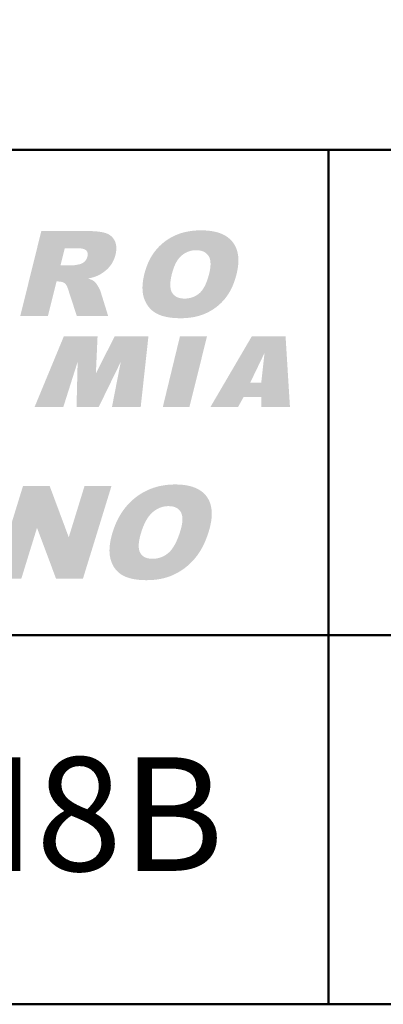
# Model space of a CAD drawing. Units: millimetres. Extents: x 1404 to 1701, y 2413 to 2623.
# Drawn here: x 1585 to 1598, y 2413 to 2449 of the extents above; entities that cross this region are included whole.
import ezdxf

# ---------------------------------------------------------------- set-up
doc = ezdxf.new("R2010")
doc.units = ezdxf.units.MM
doc.layers.add('2', color=1, linetype='Continuous', lineweight=50)
doc.layers.add('LOGO', color=5, linetype='Continuous')
doc.styles.add('style1', font='ARIAL.TTF')

msp = doc.modelspace()

# ---------------------------------------------------------------- hatches: boundary and pattern name
at = {"layer": 'LOGO'}
h = msp.add_hatch(color=256, dxfattribs=at)
edge = h.paths.add_edge_path()
edge.add_line((1586.341, 2439.328), (1586.031, 2438.08))
edge.add_line((1586.031, 2438.08), (1585.033, 2438.08))
edge.add_line((1585.033, 2438.08), (1585.791, 2441.139))
edge.add_line((1585.791, 2441.139), (1587.43, 2441.139))
edge.add_spline(control_points=[(1587.43, 2441.139), (1587.449, 2441.138), (1587.486, 2441.138), (1587.541, 2441.137), (1587.594, 2441.136), (1587.645, 2441.134), (1587.694, 2441.131), (1587.741, 2441.128), (1587.787, 2441.124), (1587.831, 2441.12), (1587.872, 2441.115), (1587.912, 2441.109), (1587.951, 2441.103), (1587.987, 2441.096), (1588.021, 2441.089), (1588.054, 2441.081), (1588.085, 2441.072), (1588.114, 2441.063), (1588.142, 2441.053), (1588.168, 2441.042), (1588.194, 2441.03), (1588.219, 2441.018), (1588.243, 2441.004), (1588.265, 2440.989), (1588.287, 2440.973), (1588.308, 2440.956), (1588.328, 2440.938), (1588.347, 2440.919), (1588.364, 2440.899), (1588.381, 2440.878), (1588.397, 2440.856), (1588.412, 2440.833), (1588.426, 2440.809), (1588.439, 2440.784), (1588.451, 2440.758), (1588.461, 2440.732), (1588.47, 2440.704), (1588.478, 2440.676), (1588.484, 2440.648), (1588.489, 2440.618), (1588.493, 2440.589), (1588.495, 2440.558), (1588.497, 2440.526), (1588.496, 2440.494), (1588.495, 2440.462), (1588.492, 2440.428), (1588.488, 2440.394), (1588.482, 2440.359), (1588.475, 2440.324), (1588.467, 2440.289), (1588.459, 2440.256), (1588.45, 2440.225), (1588.44, 2440.194), (1588.43, 2440.164), (1588.419, 2440.135), (1588.407, 2440.106), (1588.394, 2440.078), (1588.38, 2440.05), (1588.366, 2440.023), (1588.351, 2439.996), (1588.336, 2439.97), (1588.319, 2439.944), (1588.302, 2439.919), (1588.284, 2439.895), (1588.266, 2439.871), (1588.246, 2439.847), (1588.226, 2439.824), (1588.205, 2439.802), (1588.184, 2439.78), (1588.162, 2439.759), (1588.14, 2439.738), (1588.117, 2439.718), (1588.094, 2439.699), (1588.07, 2439.68), (1588.045, 2439.661), (1588.02, 2439.643), (1587.995, 2439.626), (1587.969, 2439.609), (1587.942, 2439.593), (1587.915, 2439.577), (1587.888, 2439.562), (1587.863, 2439.549), (1587.841, 2439.538), (1587.822, 2439.529), (1587.802, 2439.52), (1587.782, 2439.512), (1587.76, 2439.504), (1587.738, 2439.496), (1587.716, 2439.488), (1587.693, 2439.48), (1587.669, 2439.473), (1587.644, 2439.466), (1587.619, 2439.458), (1587.593, 2439.452), (1587.566, 2439.445), (1587.538, 2439.439), (1587.516, 2439.432), (1587.468, 2439.428), (1587.505, 2439.419), (1587.521, 2439.412), (1587.54, 2439.405), (1587.558, 2439.398), (1587.575, 2439.391), (1587.591, 2439.384), (1587.607, 2439.377), (1587.621, 2439.37), (1587.635, 2439.363), (1587.649, 2439.356), (1587.661, 2439.349), (1587.673, 2439.341), (1587.684, 2439.334), (1587.695, 2439.327), (1587.704, 2439.32), (1587.712, 2439.314), (1587.719, 2439.308), (1587.725, 2439.302), (1587.731, 2439.296), (1587.738, 2439.289), (1587.744, 2439.281), (1587.751, 2439.273), (1587.758, 2439.264), (1587.766, 2439.254), (1587.773, 2439.244), (1587.781, 2439.232), (1587.789, 2439.221), (1587.797, 2439.208), (1587.806, 2439.195), (1587.815, 2439.182), (1587.823, 2439.167), (1587.833, 2439.152), (1587.841, 2439.137), (1587.85, 2439.122), (1587.858, 2439.108), (1587.866, 2439.094), (1587.873, 2439.081), (1587.88, 2439.068), (1587.887, 2439.055), (1587.893, 2439.043), (1587.898, 2439.031), (1587.904, 2439.02), (1587.908, 2439.01), (1587.913, 2438.999), (1587.916, 2438.989), (1587.92, 2438.98), (1587.922, 2438.974), (1587.923, 2438.971)], knot_values=[0, 0, 0, 0, 0.004717, 0.00928, 0.013692, 0.017943, 0.022055, 0.026013, 0.029822, 0.033478, 0.036996, 0.040363, 0.04359, 0.046665, 0.049605, 0.052397, 0.055063, 0.057582, 0.060034, 0.062436, 0.064795, 0.067112, 0.069408, 0.071674, 0.073919, 0.076147, 0.078382, 0.080606, 0.082837, 0.085075, 0.087339, 0.08962, 0.091934, 0.094276, 0.096646, 0.099016, 0.101412, 0.103818, 0.106264, 0.108738, 0.111257, 0.113816, 0.116436, 0.119109, 0.121844, 0.124639, 0.127506, 0.130442, 0.133457, 0.136548, 0.139278, 0.141981, 0.144655, 0.1473, 0.149925, 0.152532, 0.15512, 0.15769, 0.160251, 0.162798, 0.165338, 0.16787, 0.1704, 0.172929, 0.17546, 0.177995, 0.180539, 0.18308, 0.185616, 0.18815, 0.190682, 0.19322, 0.19576, 0.198308, 0.200858, 0.203419, 0.205988, 0.208574, 0.211168, 0.213777, 0.216399, 0.219044, 0.220759, 0.222519, 0.224323, 0.226177, 0.228075, 0.230021, 0.232014, 0.234055, 0.236143, 0.238281, 0.240468, 0.242707, 0.244992, 0.247336, 0.249728, 0.252176, 0.253958, 0.25567, 0.257326, 0.25892, 0.260462, 0.26194, 0.263363, 0.264726, 0.266043, 0.267297, 0.2685, 0.269648, 0.270748, 0.27179, 0.272784, 0.273728, 0.274369, 0.275054, 0.275798, 0.276586, 0.277438, 0.278341, 0.279303, 0.280312, 0.28139, 0.282514, 0.2837, 0.284935, 0.286239, 0.28759, 0.289003, 0.290464, 0.291955, 0.293381, 0.294763, 0.296083, 0.297366, 0.298586, 0.299764, 0.300886, 0.301969, 0.302992, 0.303978, 0.304905, 0.305796, 0.306632, 0.307426, 0.307426, 0.307426, 0.307426], degree=3, periodic=0)
edge.add_line((1587.923, 2438.971), (1588.2, 2438.08))
edge.add_line((1588.2, 2438.08), (1587.069, 2438.08))
edge.add_line((1587.069, 2438.08), (1586.766, 2439.01))
edge.add_spline(control_points=[(1586.766, 2439.01), (1586.764, 2439.018), (1586.759, 2439.032), (1586.752, 2439.053), (1586.745, 2439.074), (1586.737, 2439.093), (1586.73, 2439.111), (1586.722, 2439.128), (1586.715, 2439.145), (1586.707, 2439.16), (1586.7, 2439.174), (1586.692, 2439.187), (1586.684, 2439.2), (1586.676, 2439.211), (1586.668, 2439.222), (1586.66, 2439.231), (1586.652, 2439.239), (1586.643, 2439.247), (1586.632, 2439.255), (1586.621, 2439.263), (1586.608, 2439.271), (1586.596, 2439.278), (1586.583, 2439.284), (1586.57, 2439.29), (1586.556, 2439.295), (1586.542, 2439.3), (1586.528, 2439.304), (1586.513, 2439.307), (1586.498, 2439.31), (1586.483, 2439.313), (1586.467, 2439.315), (1586.451, 2439.316), (1586.44, 2439.317), (1586.435, 2439.317)], knot_values=[0, 0, 0, 0, 0.001931, 0.003795, 0.005581, 0.007297, 0.008932, 0.010503, 0.011995, 0.013425, 0.014771, 0.016057, 0.017269, 0.018426, 0.019509, 0.020542, 0.021514, 0.022439, 0.023617, 0.024804, 0.025981, 0.027174, 0.028368, 0.029572, 0.030783, 0.032014, 0.033251, 0.034507, 0.035784, 0.037089, 0.03841, 0.039753, 0.041125, 0.041125, 0.041125, 0.041125], degree=3, periodic=0)
edge.add_line((1586.435, 2439.317), (1586.341, 2439.328))
edge = h.paths.add_edge_path(flags=16)
edge.add_line((1586.89, 2439.897), (1586.482, 2439.897))
edge.add_line((1586.482, 2439.897), (1586.636, 2440.519))
edge.add_line((1586.636, 2440.519), (1587.092, 2440.519))
edge.add_spline(control_points=[(1587.092, 2440.519), (1587.102, 2440.519), (1587.123, 2440.519), (1587.153, 2440.517), (1587.182, 2440.515), (1587.209, 2440.512), (1587.235, 2440.509), (1587.259, 2440.505), (1587.281, 2440.5), (1587.302, 2440.495), (1587.322, 2440.489), (1587.34, 2440.482), (1587.357, 2440.475), (1587.372, 2440.467), (1587.386, 2440.459), (1587.398, 2440.45), (1587.409, 2440.44), (1587.418, 2440.43), (1587.427, 2440.419), (1587.435, 2440.408), (1587.442, 2440.396), (1587.448, 2440.384), (1587.453, 2440.371), (1587.457, 2440.357), (1587.46, 2440.343), (1587.462, 2440.329), (1587.463, 2440.314), (1587.464, 2440.298), (1587.463, 2440.282), (1587.462, 2440.265), (1587.46, 2440.248), (1587.456, 2440.23), (1587.453, 2440.214), (1587.449, 2440.2), (1587.445, 2440.187), (1587.441, 2440.175), (1587.436, 2440.163), (1587.432, 2440.151), (1587.426, 2440.14), (1587.42, 2440.128), (1587.413, 2440.117), (1587.407, 2440.106), (1587.399, 2440.096), (1587.392, 2440.085), (1587.384, 2440.074), (1587.375, 2440.064), (1587.366, 2440.054), (1587.357, 2440.044), (1587.347, 2440.034), (1587.337, 2440.025), (1587.326, 2440.016), (1587.316, 2440.007), (1587.305, 2440), (1587.294, 2439.992), (1587.283, 2439.985), (1587.272, 2439.978), (1587.26, 2439.972), (1587.248, 2439.966), (1587.237, 2439.961), (1587.225, 2439.956), (1587.212, 2439.951), (1587.2, 2439.947), (1587.188, 2439.944), (1587.175, 2439.941), (1587.158, 2439.937), (1587.137, 2439.933), (1587.113, 2439.928), (1587.09, 2439.924), (1587.069, 2439.92), (1587.048, 2439.916), (1587.028, 2439.913), (1587.009, 2439.91), (1586.992, 2439.907), (1586.975, 2439.904), (1586.96, 2439.902), (1586.946, 2439.901), (1586.932, 2439.899), (1586.92, 2439.898), (1586.909, 2439.897), (1586.899, 2439.897), (1586.893, 2439.897), (1586.89, 2439.897)], knot_values=[0, 0, 0, 0, 0.002643, 0.005162, 0.007554, 0.009834, 0.011991, 0.014032, 0.015956, 0.017776, 0.019485, 0.021098, 0.022606, 0.02403, 0.025363, 0.026632, 0.027824, 0.028989, 0.030134, 0.03127, 0.0324, 0.03354, 0.034691, 0.035858, 0.037045, 0.038272, 0.039529, 0.040829, 0.042172, 0.04357, 0.045015, 0.04652, 0.048081, 0.049162, 0.050232, 0.051302, 0.052366, 0.053435, 0.054502, 0.055575, 0.056644, 0.057727, 0.058813, 0.059906, 0.061007, 0.06212, 0.063247, 0.064386, 0.065538, 0.066697, 0.067845, 0.068979, 0.070102, 0.071213, 0.072316, 0.073411, 0.074501, 0.075582, 0.076662, 0.077739, 0.078819, 0.079897, 0.080984, 0.08207, 0.083166, 0.085299, 0.087339, 0.089287, 0.091144, 0.092901, 0.094567, 0.096143, 0.097624, 0.09901, 0.100305, 0.101507, 0.102623, 0.103639, 0.104567, 0.105406, 0.106154, 0.106154, 0.106154, 0.106154], degree=3, periodic=0)
edge = h.paths.add_edge_path(flags=16)
edge.add_line((1586.905, 2441.139), (1587.085, 2441.139))
h = msp.add_hatch(color=256, dxfattribs=at)
edge = h.paths.add_edge_path(flags=16)
edge.add_spline(control_points=[(1590.495, 2439.573), (1590.491, 2439.554), (1590.482, 2439.517), (1590.471, 2439.462), (1590.462, 2439.409), (1590.454, 2439.358), (1590.448, 2439.309), (1590.445, 2439.262), (1590.443, 2439.217), (1590.443, 2439.174), (1590.445, 2439.134), (1590.449, 2439.095), (1590.455, 2439.058), (1590.462, 2439.024), (1590.472, 2438.991), (1590.484, 2438.961), (1590.497, 2438.932), (1590.513, 2438.906), (1590.53, 2438.881), (1590.549, 2438.858), (1590.569, 2438.837), (1590.59, 2438.817), (1590.613, 2438.798), (1590.637, 2438.782), (1590.663, 2438.767), (1590.69, 2438.753), (1590.718, 2438.741), (1590.748, 2438.731), (1590.779, 2438.722), (1590.812, 2438.715), (1590.846, 2438.71), (1590.881, 2438.706), (1590.918, 2438.703), (1590.956, 2438.703), (1590.995, 2438.703), (1591.034, 2438.706), (1591.072, 2438.709), (1591.109, 2438.715), (1591.146, 2438.722), (1591.182, 2438.731), (1591.217, 2438.741), (1591.251, 2438.752), (1591.285, 2438.765), (1591.318, 2438.78), (1591.35, 2438.796), (1591.381, 2438.814), (1591.412, 2438.834), (1591.441, 2438.855), (1591.471, 2438.877), (1591.499, 2438.901), (1591.527, 2438.927), (1591.553, 2438.956), (1591.579, 2438.987), (1591.605, 2439.021), (1591.629, 2439.057), (1591.653, 2439.095), (1591.676, 2439.136), (1591.698, 2439.18), (1591.72, 2439.225), (1591.74, 2439.274), (1591.76, 2439.324), (1591.779, 2439.378), (1591.798, 2439.433), (1591.815, 2439.491), (1591.832, 2439.552), (1591.847, 2439.611), (1591.86, 2439.667), (1591.87, 2439.718), (1591.879, 2439.768), (1591.885, 2439.816), (1591.89, 2439.861), (1591.893, 2439.906), (1591.894, 2439.948), (1591.893, 2439.988), (1591.89, 2440.027), (1591.886, 2440.064), (1591.879, 2440.099), (1591.871, 2440.132), (1591.861, 2440.164), (1591.849, 2440.193), (1591.835, 2440.221), (1591.819, 2440.247), (1591.801, 2440.271), (1591.782, 2440.294), (1591.762, 2440.315), (1591.74, 2440.335), (1591.717, 2440.352), (1591.693, 2440.369), (1591.667, 2440.384), (1591.639, 2440.397), (1591.611, 2440.409), (1591.58, 2440.419), (1591.549, 2440.427), (1591.516, 2440.434), (1591.482, 2440.44), (1591.446, 2440.444), (1591.409, 2440.446), (1591.371, 2440.447), (1591.334, 2440.446), (1591.297, 2440.443), (1591.261, 2440.439), (1591.225, 2440.434), (1591.19, 2440.427), (1591.156, 2440.418), (1591.122, 2440.408), (1591.088, 2440.396), (1591.055, 2440.383), (1591.023, 2440.368), (1590.991, 2440.351), (1590.96, 2440.333), (1590.929, 2440.313), (1590.899, 2440.291), (1590.869, 2440.268), (1590.84, 2440.244), (1590.811, 2440.217), (1590.784, 2440.189), (1590.757, 2440.158), (1590.731, 2440.126), (1590.707, 2440.091), (1590.683, 2440.054), (1590.66, 2440.015), (1590.638, 2439.974), (1590.617, 2439.931), (1590.597, 2439.886), (1590.578, 2439.839), (1590.559, 2439.79), (1590.542, 2439.738), (1590.525, 2439.685), (1590.51, 2439.63), (1590.5, 2439.592), (1590.495, 2439.573)], knot_values=[0, 0, 0, 0, 0.004884, 0.009562, 0.014047, 0.018333, 0.022434, 0.026344, 0.030079, 0.033634, 0.037032, 0.040269, 0.043355, 0.046305, 0.049135, 0.051851, 0.054479, 0.057023, 0.05952, 0.061977, 0.064418, 0.066838, 0.069273, 0.071716, 0.074192, 0.076699, 0.079266, 0.081891, 0.084589, 0.087365, 0.090239, 0.093201, 0.096267, 0.099441, 0.102744, 0.105986, 0.10918, 0.11232, 0.115429, 0.118497, 0.121541, 0.124557, 0.127566, 0.130562, 0.133562, 0.136562, 0.139575, 0.142607, 0.145667, 0.148755, 0.151916, 0.155181, 0.158559, 0.162057, 0.165685, 0.169453, 0.173361, 0.177423, 0.181634, 0.186012, 0.190548, 0.19526, 0.200141, 0.205201, 0.210439, 0.215863, 0.220418, 0.224795, 0.228985, 0.233007, 0.23685, 0.240539, 0.244063, 0.247438, 0.250663, 0.253754, 0.256717, 0.259577, 0.262322, 0.264986, 0.267573, 0.270114, 0.272589, 0.275043, 0.277473, 0.279904, 0.282329, 0.284785, 0.287266, 0.2898, 0.292375, 0.295021, 0.297739, 0.300548, 0.303442, 0.306437, 0.309537, 0.31275, 0.315846, 0.318903, 0.321929, 0.324929, 0.327906, 0.33087, 0.333827, 0.336783, 0.339745, 0.342719, 0.345712, 0.348731, 0.351783, 0.35487, 0.358002, 0.361182, 0.36441, 0.367704, 0.371075, 0.374534, 0.378089, 0.381743, 0.385498, 0.389368, 0.39336, 0.397476, 0.40172, 0.406096, 0.410611, 0.415265, 0.420063, 0.425001, 0.425001, 0.425001, 0.425001], degree=3, periodic=0)
edge = h.paths.add_edge_path()
edge.add_line((1589.504, 2439.577), (1589.489, 2439.511))
edge.add_spline(control_points=[(1589.489, 2439.511), (1589.484, 2439.489), (1589.475, 2439.446), (1589.464, 2439.382), (1589.455, 2439.32), (1589.448, 2439.259), (1589.443, 2439.2), (1589.44, 2439.142), (1589.439, 2439.085), (1589.441, 2439.03), (1589.444, 2438.976), (1589.449, 2438.923), (1589.457, 2438.872), (1589.466, 2438.823), (1589.478, 2438.774), (1589.492, 2438.728), (1589.507, 2438.682), (1589.525, 2438.638), (1589.544, 2438.596), (1589.564, 2438.555), (1589.586, 2438.515), (1589.609, 2438.477), (1589.634, 2438.441), (1589.66, 2438.406), (1589.687, 2438.373), (1589.716, 2438.341), (1589.746, 2438.31), (1589.778, 2438.281), (1589.811, 2438.254), (1589.845, 2438.228), (1589.881, 2438.203), (1589.919, 2438.18), (1589.957, 2438.159), (1589.998, 2438.139), (1590.04, 2438.12), (1590.084, 2438.103), (1590.13, 2438.086), (1590.177, 2438.072), (1590.227, 2438.058), (1590.278, 2438.046), (1590.331, 2438.035), (1590.385, 2438.025), (1590.442, 2438.017), (1590.5, 2438.01), (1590.56, 2438.004), (1590.621, 2438), (1590.685, 2437.997), (1590.75, 2437.995), (1590.816, 2437.994), (1590.882, 2437.995), (1590.947, 2437.997), (1591.012, 2438.001), (1591.075, 2438.006), (1591.137, 2438.012), (1591.198, 2438.021), (1591.259, 2438.03), (1591.318, 2438.042), (1591.376, 2438.054), (1591.433, 2438.069), (1591.489, 2438.084), (1591.544, 2438.101), (1591.598, 2438.12), (1591.652, 2438.14), (1591.704, 2438.162), (1591.755, 2438.185), (1591.805, 2438.21), (1591.854, 2438.235), (1591.902, 2438.262), (1591.949, 2438.291), (1591.995, 2438.32), (1592.04, 2438.35), (1592.083, 2438.382), (1592.126, 2438.415), (1592.168, 2438.449), (1592.209, 2438.484), (1592.249, 2438.521), (1592.287, 2438.558), (1592.325, 2438.597), (1592.362, 2438.637), (1592.398, 2438.678), (1592.432, 2438.721), (1592.466, 2438.764), (1592.498, 2438.81), (1592.53, 2438.856), (1592.56, 2438.905), (1592.589, 2438.954), (1592.617, 2439.006), (1592.644, 2439.059), (1592.67, 2439.113), (1592.695, 2439.169), (1592.718, 2439.226), (1592.741, 2439.285), (1592.762, 2439.346), (1592.782, 2439.408), (1592.801, 2439.471), (1592.819, 2439.536), (1592.838, 2439.61), (1592.857, 2439.692), (1592.873, 2439.781), (1592.886, 2439.867), (1592.894, 2439.95), (1592.899, 2440.031), (1592.899, 2440.11), (1592.896, 2440.186), (1592.888, 2440.259), (1592.877, 2440.33), (1592.861, 2440.398), (1592.841, 2440.464), (1592.818, 2440.527), (1592.79, 2440.587), (1592.758, 2440.645), (1592.723, 2440.7), (1592.683, 2440.753), (1592.639, 2440.803), (1592.592, 2440.849), (1592.541, 2440.893), (1592.486, 2440.933), (1592.428, 2440.97), (1592.366, 2441.004), (1592.301, 2441.034), (1592.231, 2441.062), (1592.158, 2441.086), (1592.082, 2441.107), (1592.002, 2441.124), (1591.918, 2441.139), (1591.83, 2441.15), (1591.739, 2441.158), (1591.644, 2441.162), (1591.548, 2441.164), (1591.451, 2441.162), (1591.356, 2441.158), (1591.263, 2441.149), (1591.172, 2441.138), (1591.083, 2441.123), (1590.996, 2441.105), (1590.91, 2441.084), (1590.826, 2441.06), (1590.745, 2441.032), (1590.665, 2441.001), (1590.587, 2440.966), (1590.511, 2440.929), (1590.437, 2440.888), (1590.365, 2440.844), (1590.294, 2440.796), (1590.226, 2440.746), (1590.16, 2440.692), (1590.097, 2440.636), (1590.036, 2440.577), (1589.978, 2440.516), (1589.924, 2440.452), (1589.871, 2440.386), (1589.822, 2440.316), (1589.775, 2440.245), (1589.732, 2440.17), (1589.691, 2440.093), (1589.653, 2440.013), (1589.617, 2439.931), (1589.585, 2439.846), (1589.555, 2439.759), (1589.528, 2439.669), (1589.512, 2439.608), (1589.504, 2439.577)], knot_values=[0, 0, 0, 0, 0.005533, 0.01092, 0.016161, 0.021273, 0.026243, 0.031091, 0.035804, 0.040412, 0.044909, 0.049302, 0.053598, 0.057817, 0.061946, 0.066007, 0.070005, 0.073953, 0.077831, 0.081644, 0.085396, 0.089107, 0.092766, 0.096396, 0.099994, 0.103584, 0.107156, 0.110728, 0.114307, 0.117902, 0.12152, 0.12517, 0.128848, 0.132616, 0.136457, 0.140404, 0.14444, 0.148593, 0.152847, 0.157228, 0.161714, 0.166341, 0.171085, 0.175963, 0.18097, 0.186126, 0.191412, 0.196848, 0.202423, 0.207958, 0.213403, 0.21877, 0.224056, 0.229274, 0.234414, 0.239495, 0.244508, 0.249471, 0.254373, 0.259233, 0.264042, 0.268818, 0.273554, 0.278262, 0.282943, 0.287589, 0.2922, 0.296786, 0.301346, 0.305886, 0.310403, 0.314915, 0.319415, 0.323913, 0.328402, 0.332897, 0.337396, 0.341909, 0.346431, 0.350972, 0.355534, 0.360129, 0.36477, 0.369462, 0.374211, 0.379021, 0.383898, 0.388838, 0.393857, 0.398946, 0.404118, 0.409375, 0.414714, 0.420141, 0.425664, 0.431277, 0.436996, 0.444781, 0.452293, 0.459537, 0.466541, 0.473295, 0.479827, 0.486153, 0.492292, 0.498253, 0.504074, 0.50977, 0.515376, 0.520899, 0.526393, 0.531863, 0.537356, 0.54286, 0.548389, 0.553958, 0.559606, 0.565342, 0.571216, 0.577236, 0.583438, 0.589819, 0.596427, 0.60326, 0.610349, 0.617688, 0.625312, 0.633212, 0.641418, 0.649478, 0.657394, 0.665168, 0.672818, 0.680348, 0.68778, 0.695114, 0.702371, 0.709555, 0.71669, 0.723781, 0.730845, 0.737897, 0.744955, 0.752026, 0.759125, 0.766203, 0.773248, 0.780272, 0.787285, 0.79431, 0.801349, 0.808428, 0.815557, 0.82275, 0.830011, 0.83737, 0.844819, 0.85239, 0.860078, 0.867906, 0.875871, 0.875871, 0.875871, 0.875871], degree=3, periodic=0)
for points in [[(1589.654, 2437.342), (1589.375, 2434.789), (1588.338, 2434.789), (1588.657, 2436.424), (1587.859, 2434.789), (1587.061, 2434.789), (1587.101, 2436.424), (1586.583, 2434.789), (1585.546, 2434.789), (1586.603, 2437.342), (1587.819, 2437.342), (1587.759, 2436.005), (1588.437, 2437.342)], [(1591.768, 2437.342), (1591.13, 2434.789), (1590.172, 2434.789), (1590.791, 2437.342)]]:
    msp.add_hatch(color=256, dxfattribs=at).paths.add_polyline_path(points)
h = msp.add_hatch(color=256, dxfattribs=at)
h.paths.add_polyline_path([(1593.842, 2436.743), (1593.323, 2435.666), (1593.722, 2435.666)], flags=16)
h.paths.add_polyline_path([(1594.6, 2437.342), (1594.759, 2434.789), (1593.722, 2434.789), (1593.722, 2435.148), (1593.084, 2435.148), (1592.885, 2434.789), (1591.888, 2434.789), (1593.383, 2437.342)])
at = {"layer": 'LOGO', "linetype": 'Continuous'}
msp.add_hatch(color=256, dxfattribs=at).paths.add_polyline_path([(1584.101, 2428.605), (1585.129, 2431.942), (1586.093, 2431.942), (1586.78, 2430.096), (1587.349, 2431.942), (1588.321, 2431.942), (1587.293, 2428.605), (1586.321, 2428.605), (1585.635, 2430.437), (1585.07, 2428.605)])
h = msp.add_hatch(color=256, dxfattribs=at)
edge = h.paths.add_edge_path(flags=16)
edge.add_spline(control_points=[(1589.392, 2430.267), (1589.385, 2430.246), (1589.373, 2430.206), (1589.357, 2430.146), (1589.343, 2430.088), (1589.331, 2430.033), (1589.321, 2429.98), (1589.313, 2429.929), (1589.308, 2429.88), (1589.304, 2429.833), (1589.303, 2429.789), (1589.304, 2429.747), (1589.307, 2429.707), (1589.312, 2429.669), (1589.319, 2429.634), (1589.329, 2429.6), (1589.34, 2429.569), (1589.354, 2429.541), (1589.37, 2429.514), (1589.388, 2429.489), (1589.407, 2429.465), (1589.427, 2429.444), (1589.45, 2429.424), (1589.473, 2429.406), (1589.499, 2429.389), (1589.526, 2429.375), (1589.554, 2429.362), (1589.585, 2429.35), (1589.616, 2429.341), (1589.65, 2429.333), (1589.685, 2429.327), (1589.721, 2429.323), (1589.759, 2429.32), (1589.799, 2429.32), (1589.839, 2429.32), (1589.88, 2429.323), (1589.92, 2429.327), (1589.959, 2429.333), (1589.998, 2429.341), (1590.036, 2429.35), (1590.073, 2429.361), (1590.11, 2429.374), (1590.146, 2429.388), (1590.181, 2429.404), (1590.216, 2429.422), (1590.25, 2429.441), (1590.283, 2429.462), (1590.316, 2429.485), (1590.348, 2429.51), (1590.38, 2429.536), (1590.411, 2429.564), (1590.441, 2429.595), (1590.471, 2429.629), (1590.5, 2429.666), (1590.528, 2429.705), (1590.556, 2429.747), (1590.583, 2429.791), (1590.61, 2429.839), (1590.636, 2429.889), (1590.661, 2429.941), (1590.686, 2429.996), (1590.71, 2430.054), (1590.734, 2430.115), (1590.757, 2430.178), (1590.78, 2430.244), (1590.8, 2430.308), (1590.818, 2430.369), (1590.833, 2430.425), (1590.846, 2430.479), (1590.857, 2430.531), (1590.866, 2430.581), (1590.873, 2430.629), (1590.877, 2430.675), (1590.88, 2430.719), (1590.88, 2430.762), (1590.878, 2430.802), (1590.874, 2430.84), (1590.868, 2430.876), (1590.86, 2430.91), (1590.85, 2430.943), (1590.838, 2430.973), (1590.824, 2431.001), (1590.807, 2431.028), (1590.79, 2431.052), (1590.77, 2431.075), (1590.749, 2431.096), (1590.727, 2431.116), (1590.702, 2431.134), (1590.677, 2431.15), (1590.649, 2431.164), (1590.62, 2431.177), (1590.59, 2431.188), (1590.558, 2431.197), (1590.524, 2431.205), (1590.489, 2431.211), (1590.452, 2431.215), (1590.414, 2431.217), (1590.374, 2431.218), (1590.335, 2431.217), (1590.297, 2431.215), (1590.259, 2431.211), (1590.222, 2431.205), (1590.185, 2431.197), (1590.148, 2431.187), (1590.112, 2431.176), (1590.076, 2431.163), (1590.041, 2431.149), (1590.006, 2431.132), (1589.971, 2431.114), (1589.937, 2431.094), (1589.904, 2431.073), (1589.87, 2431.049), (1589.838, 2431.024), (1589.805, 2430.997), (1589.773, 2430.969), (1589.742, 2430.938), (1589.712, 2430.904), (1589.683, 2430.869), (1589.654, 2430.831), (1589.626, 2430.791), (1589.599, 2430.749), (1589.573, 2430.704), (1589.548, 2430.657), (1589.523, 2430.608), (1589.499, 2430.557), (1589.476, 2430.503), (1589.454, 2430.447), (1589.432, 2430.389), (1589.411, 2430.329), (1589.398, 2430.288), (1589.392, 2430.267)], knot_values=[0, 0, 0, 0, 0.007429, 0.014532, 0.021335, 0.027823, 0.034021, 0.039921, 0.045544, 0.050876, 0.055957, 0.060773, 0.065354, 0.069699, 0.073845, 0.077802, 0.081597, 0.085253, 0.088805, 0.092289, 0.095728, 0.099139, 0.102541, 0.105965, 0.109425, 0.112939, 0.116523, 0.120203, 0.123993, 0.127909, 0.131958, 0.136164, 0.140525, 0.145065, 0.149779, 0.154437, 0.159033, 0.163585, 0.168087, 0.172569, 0.177019, 0.181467, 0.185901, 0.190348, 0.194806, 0.199303, 0.20382, 0.208391, 0.213003, 0.217685, 0.222475, 0.227445, 0.232589, 0.237934, 0.24347, 0.249231, 0.255211, 0.261426, 0.267866, 0.274559, 0.281491, 0.28869, 0.296135, 0.303854, 0.311829, 0.320085, 0.327005, 0.33365, 0.340009, 0.346097, 0.351907, 0.357463, 0.362763, 0.367819, 0.372634, 0.377229, 0.381614, 0.38581, 0.389829, 0.393695, 0.397427, 0.401054, 0.404583, 0.408056, 0.411486, 0.414897, 0.418305, 0.421739, 0.425213, 0.428742, 0.432358, 0.436064, 0.439888, 0.443834, 0.447925, 0.452166, 0.456573, 0.461153, 0.465595, 0.469987, 0.474349, 0.478691, 0.483024, 0.487353, 0.491693, 0.496037, 0.500423, 0.504837, 0.509301, 0.51381, 0.518388, 0.523032, 0.527762, 0.532568, 0.537476, 0.542487, 0.547627, 0.552898, 0.558333, 0.563911, 0.569662, 0.575583, 0.581692, 0.587984, 0.594476, 0.601156, 0.608045, 0.615138, 0.622448, 0.629965, 0.629965, 0.629965, 0.629965], degree=3, periodic=0)
edge = h.paths.add_edge_path()
edge.add_spline(control_points=[(1588.361, 2430.272), (1588.372, 2430.305), (1588.393, 2430.372), (1588.429, 2430.47), (1588.467, 2430.565), (1588.508, 2430.657), (1588.551, 2430.747), (1588.598, 2430.834), (1588.647, 2430.917), (1588.698, 2430.998), (1588.753, 2431.077), (1588.81, 2431.152), (1588.869, 2431.224), (1588.932, 2431.294), (1588.997, 2431.361), (1589.065, 2431.425), (1589.135, 2431.486), (1589.208, 2431.544), (1589.283, 2431.599), (1589.36, 2431.651), (1589.439, 2431.699), (1589.52, 2431.744), (1589.602, 2431.784), (1589.686, 2431.822), (1589.771, 2431.856), (1589.859, 2431.886), (1589.948, 2431.913), (1590.038, 2431.936), (1590.131, 2431.955), (1590.225, 2431.971), (1590.32, 2431.984), (1590.418, 2431.993), (1590.517, 2431.998), (1590.617, 2432), (1590.718, 2431.998), (1590.816, 2431.993), (1590.91, 2431.984), (1591, 2431.972), (1591.086, 2431.956), (1591.168, 2431.937), (1591.246, 2431.914), (1591.32, 2431.888), (1591.39, 2431.858), (1591.455, 2431.825), (1591.517, 2431.788), (1591.575, 2431.748), (1591.628, 2431.704), (1591.678, 2431.657), (1591.723, 2431.606), (1591.764, 2431.552), (1591.801, 2431.495), (1591.834, 2431.434), (1591.862, 2431.371), (1591.886, 2431.305), (1591.905, 2431.237), (1591.92, 2431.165), (1591.931, 2431.091), (1591.937, 2431.014), (1591.939, 2430.934), (1591.936, 2430.852), (1591.929, 2430.766), (1591.918, 2430.678), (1591.902, 2430.587), (1591.882, 2430.493), (1591.857, 2430.397), (1591.831, 2430.307), (1591.805, 2430.227), (1591.781, 2430.156), (1591.756, 2430.087), (1591.73, 2430.02), (1591.703, 2429.954), (1591.675, 2429.89), (1591.645, 2429.827), (1591.615, 2429.766), (1591.584, 2429.707), (1591.551, 2429.65), (1591.518, 2429.594), (1591.483, 2429.54), (1591.448, 2429.487), (1591.411, 2429.436), (1591.374, 2429.387), (1591.335, 2429.339), (1591.296, 2429.293), (1591.255, 2429.248), (1591.214, 2429.205), (1591.171, 2429.162), (1591.128, 2429.121), (1591.084, 2429.082), (1591.038, 2429.043), (1590.992, 2429.006), (1590.945, 2428.97), (1590.896, 2428.936), (1590.847, 2428.903), (1590.797, 2428.871), (1590.746, 2428.84), (1590.694, 2428.811), (1590.641, 2428.783), (1590.587, 2428.756), (1590.532, 2428.731), (1590.476, 2428.707), (1590.419, 2428.685), (1590.361, 2428.665), (1590.302, 2428.646), (1590.242, 2428.629), (1590.182, 2428.613), (1590.12, 2428.6), (1590.058, 2428.587), (1589.994, 2428.577), (1589.93, 2428.568), (1589.865, 2428.561), (1589.799, 2428.555), (1589.731, 2428.551), (1589.663, 2428.549), (1589.594, 2428.548), (1589.526, 2428.548), (1589.458, 2428.551), (1589.392, 2428.554), (1589.329, 2428.559), (1589.267, 2428.565), (1589.207, 2428.573), (1589.149, 2428.582), (1589.093, 2428.593), (1589.039, 2428.604), (1588.987, 2428.618), (1588.937, 2428.632), (1588.889, 2428.649), (1588.842, 2428.666), (1588.798, 2428.685), (1588.756, 2428.705), (1588.715, 2428.727), (1588.677, 2428.751), (1588.64, 2428.776), (1588.604, 2428.802), (1588.571, 2428.831), (1588.539, 2428.86), (1588.508, 2428.892), (1588.479, 2428.925), (1588.452, 2428.96), (1588.426, 2428.997), (1588.402, 2429.035), (1588.379, 2429.074), (1588.358, 2429.116), (1588.339, 2429.159), (1588.321, 2429.203), (1588.305, 2429.25), (1588.29, 2429.297), (1588.278, 2429.347), (1588.267, 2429.398), (1588.259, 2429.45), (1588.254, 2429.504), (1588.25, 2429.56), (1588.249, 2429.617), (1588.25, 2429.676), (1588.253, 2429.736), (1588.259, 2429.798), (1588.267, 2429.861), (1588.277, 2429.926), (1588.289, 2429.992), (1588.304, 2430.06), (1588.32, 2430.129), (1588.333, 2430.176), (1588.34, 2430.199)], knot_values=[0, 0, 0, 0, 0.012131, 0.02406, 0.035796, 0.04736, 0.058752, 0.070002, 0.081113, 0.092115, 0.103002, 0.113819, 0.124573, 0.135282, 0.145948, 0.156617, 0.167289, 0.177996, 0.18869, 0.199314, 0.209881, 0.220413, 0.230919, 0.241434, 0.251961, 0.262538, 0.273163, 0.28387, 0.294671, 0.30559, 0.316631, 0.327827, 0.33919, 0.350731, 0.36243, 0.373682, 0.384497, 0.394899, 0.404898, 0.414531, 0.42381, 0.432772, 0.441442, 0.449862, 0.458062, 0.466096, 0.473999, 0.481821, 0.489606, 0.4974, 0.505197, 0.513015, 0.520905, 0.528903, 0.537056, 0.5454, 0.553975, 0.562812, 0.571948, 0.581405, 0.591213, 0.601385, 0.61196, 0.622935, 0.634336, 0.646175, 0.654878, 0.663435, 0.671857, 0.680131, 0.688286, 0.696314, 0.704218, 0.711993, 0.719665, 0.727227, 0.734685, 0.742038, 0.749304, 0.756479, 0.763575, 0.770579, 0.777543, 0.784461, 0.79135, 0.798207, 0.805044, 0.811859, 0.818667, 0.825453, 0.832249, 0.839041, 0.845842, 0.852647, 0.859475, 0.866318, 0.87319, 0.880089, 0.887042, 0.894006, 0.900999, 0.908015, 0.915082, 0.922187, 0.929351, 0.936568, 0.943858, 0.951217, 0.958655, 0.966169, 0.97378, 0.981479, 0.98928, 0.997182, 1.005154, 1.012902, 1.020436, 1.027753, 1.034869, 1.04178, 1.048491, 1.055006, 1.061347, 1.067501, 1.073486, 1.079301, 1.084963, 1.09048, 1.09586, 1.101113, 1.106269, 1.111371, 1.116431, 1.121465, 1.126488, 1.131511, 1.136545, 1.141613, 1.146718, 1.151879, 1.157107, 1.162416, 1.167809, 1.173306, 1.178916, 1.184652, 1.190492, 1.196449, 1.202527, 1.208755, 1.215127, 1.221668, 1.228381, 1.235285, 1.242372, 1.249668, 1.257169, 1.264895, 1.272835, 1.281009, 1.289417, 1.289417, 1.289417, 1.289417], degree=3, periodic=0)
edge.add_line((1588.34, 2430.199), (1588.361, 2430.272))

# ---------------------------------------------------------------- linework, layer by layer
at = {"layer": '2'}
for p, q in [((1563.154, 2444.062), (1701.11, 2444.062)), ((1596.154, 2413.253), (1596.154, 2444.062)), ((1563.154, 2426.562), (1701.11, 2426.562))]:
    msp.add_line(p, q, dxfattribs=at)
msp.add_lwpolyline([(1404.11, 2413.253), (1404.11, 2623.253), (1701.11, 2623.253), (1701.11, 2413.253), (1404.11, 2413.253)], close=True, dxfattribs=at)

# ---------------------------------------------------------------- texts
at = {"layer": '2', "style": 'style1'}
msp.add_text('TYP EH8B', height=4.0983, dxfattribs=at).set_placement((1567.125, 2418.064))

doc.saveas('drawing.dxf')
